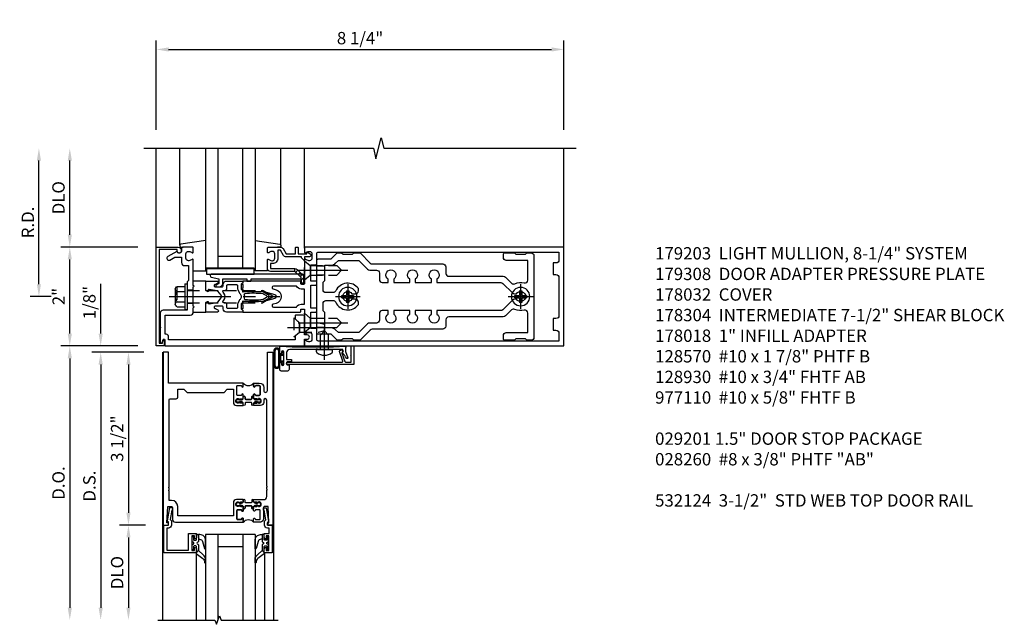
# Model space of a CAD drawing. Units: inches. Extents: x 0 to 206, y 0 to 131.
# Drawn here: x 117 to 137, y 96 to 109 of the extents above; entities that cross this region are included whole.
import ezdxf

# ---------------------------------------------------------------- set-up
doc = ezdxf.new("R2010")
doc.units = ezdxf.units.IN
doc.header["$MEASUREMENT"] = 0
doc.linetypes.add('CENTER', pattern=[2, 1.25, -0.25, 0.25, -0.25])
doc.linetypes.add('HIDDEN', pattern=[0.375, 0.25, -0.125])
doc.layers.get('0').update_dxf_attribs({"color": 4})
for name, color, linetype in [('CENTER', 1, 'CENTER'), ('DIME', 2, 'Continuous'), ('HIDDEN', 3, 'HIDDEN'), ('PARTSLIST', 3, 'Continuous')]:
    doc.layers.add(name, color=color, linetype=linetype)
doc.styles.get("Standard").update_dxf_attribs({"font": 'arial.ttf'})
doc.dimstyles.new('EXT_ON-OFF', dxfattribs={"dimscale": 2, "dimtxt": 0.125, "dimasz": 0.125, "dimexe": 0.09, "dimexo": 0.1875, "dimgap": 0.05, "dimtad": 3, "dimdec": 5, "dimzin": 3, "dimdsep": 46, "dimlunit": 5, "dimtxsty": 'Standard', "dimcen": 0, "dimse2": 1, "dimazin": 0, "dimtfac": 1, "dimtdec": 5, "dimtofl": 0, "dimtmove": 0, "dimatfit": 0, "dimfxl": 1, "dimfrac": 2, "dimtolj": 1, "dimtzin": 3, "dimarcsym": 0})
doc.dimstyles.new('EXT_ON-ON', dxfattribs={"dimscale": 2, "dimtxt": 0.125, "dimasz": 0.125, "dimexe": 0.09, "dimexo": 0.1875, "dimgap": 0.05, "dimtad": 3, "dimdec": 5, "dimzin": 3, "dimdsep": 46, "dimlunit": 5, "dimtxsty": 'Standard', "dimcen": 0, "dimazin": 0, "dimtfac": 1, "dimtdec": 5, "dimtofl": 0, "dimtmove": 0, "dimatfit": 0, "dimfxl": 1, "dimfrac": 2, "dimtolj": 1, "dimtzin": 3, "dimarcsym": 0})

# ---------------------------------------------------------------- blocks, each defined once
blk = doc.blocks.new('B027850-M')
blk.add_line((-0.3, 0.15), (-0.3, 0.4))
blk.add_lwpolyline([(0.314, 0.4), (0.242, -0.103, -0.373552), (0.223, -0.12), (0.2, -0.12, -0.414214), (0.18, -0.1), (0.18, -0.056)], format="xyb")
blk = doc.blocks.new('B178018')
blk.add_lwpolyline([(1, 1.105, 0.414214), (0.98, 1.125), (0.863, 1.125), (0.863, 1.3), (0.883, 1.3, 0.641869), (0.894, 1.325), (0.856, 1.37, 0.695143), (0.803, 1.35), (0.803, 1.25), (0.742, 1.25, 0.668179), (0.737, 1.237), (0.782, 1.192, 0.198912), (0.787, 1.19), (0.803, 1.19), (0.803, 0.878, 0.267949), (0.833, 0.826), (0.94, 0.764), (0.94, 0.71), (0.776, 0.71, 0.414214), (0.666, 0.6), (0.666, 0.56), (0.568, 0.56), (0.568, 1.057, 0.198912), (0.55, 1.099), (0.425, 1.224, 0.198912), (0.383, 1.242), (0.273, 1.242, 0.414214), (0.253, 1.222), (0.253, 1.202, 0.414214), (0.273, 1.182), (0.383, 1.182), (0.508, 1.057), (0.508, 0.56, 0.414214), (0.568, 0.5), (0.742, 0.5, 0.669376), (0.753, 0.526, -0.199773), (0.726, 0.589), (0.726, 0.6, -0.414214), (0.776, 0.65), (0.864, 0.65, -0.414214), (0.914, 0.6), (0.914, 0.589, -0.199773), (0.887, 0.526, 0.669376), (0.898, 0.5), (0.98, 0.5, 0.414214), (1, 0.52), (1, 0.764, 0.267949), (0.97, 0.816), (0.863, 0.878), (0.863, 1.065), (0.98, 1.065, 0.414214), (1, 1.085)], format="xyb", close=True)
blk = doc.blocks.new('06263500')
for p, q in [((1005.619, 26.407), (1003.139, 26.407)), ((1003.182, 26.407), (1003.182, 25.407)), ((1003.182, 26.157), (1005.619, 26.157)), ((1003.432, 26.157), (1003.432, 25.657)), ((1003.182, 25.657), (1005.619, 25.657)), ((1003.139, 25.407), (1005.619, 25.407))]:
    blk.add_line(p, q)
blk = doc.blocks.new('*D1971')
at = {"layer": 'DIME', "color": 0, "lineweight": -2, "transparency": 16777216}
for p, q in [((-1, 3.375), (-1, 5.18)), ((-0.75, 5), (7, 5)), ((7.25, 3.375), (7.25, 5.18))]:
    blk.add_line(p, q, dxfattribs=at)
at = {"layer": 'DIME', "color": 0, "transparency": 16777216}
for points in [[(-0.75, 5.042), (-0.75, 4.958), (-1, 5)], [(7, 5.042), (7, 4.958), (7.25, 5)]]:
    blk.add_solid(points, dxfattribs=at)
at = {"layer": 'DIME', "color": 0, "transparency": 16777216, "insert": (3.125, 5.229), "char_height": 0.25, "attachment_point": 5}
blk.add_mtext('\\A1;8 1/4"', dxfattribs=at)
blk = doc.blocks.new('B162310-M')
for p, q in [((-0.313, -0.25), (-0.313, 0)), ((0.313, 0), (0.313, -0.25))]:
    blk.add_line(p, q)
blk = doc.blocks.new('B128930')
for p, q in [((0, 0.192), (0.112, 0.095)), ((0, 0.192), (0, -0.192)), ((0.112, 0.095), (0.655, 0.095)), ((0.112, -0.095), (0.112, 0.095)), ((0.75, 0), (0.655, 0.095)), ((0, -0.192), (0.112, -0.095)), ((0.112, -0.095), (0.655, -0.095)), ((0.75, 0), (0.655, -0.095))]:
    blk.add_line(p, q)
at = {"layer": 'CENTER'}
blk.add_line((-0.125, 0), (0.875, 0), dxfattribs=at)
blk = doc.blocks.new('B128570H')
at = {"color": 1, "linetype": 'CENTER'}
for p, q in [((0, -0.25), (0, 0.25)), ((-0.25, 0), (0.25, 0))]:
    blk.add_line(p, q, dxfattribs=at)
for p, q in [((-0.118, 0.023), (-0.023, 0.023)), ((-0.023, 0.023), (-0.023, 0.118)), ((0.023, 0.023), (0.023, 0.118)), ((0.023, 0.023), (0.118, 0.023)), ((-0.118, -0.023), (-0.023, -0.023)), ((-0.023, -0.118), (-0.023, -0.023)), ((0.023, -0.118), (0.023, -0.023)), ((0.023, -0.023), (0.118, -0.023))]:
    blk.add_line(p, q)
blk.add_circle((0, 0), 0.186)
for start, end in [(168.9499, 191.0501), (78.9499, 101.0501), (348.9499, 11.0501), (258.9499, 281.0501)]:
    blk.add_arc((0, 0), 0.12, start, end)
blk = doc.blocks.new('B128960')
for p, q in [((-0.205, 0.206), (-0.05, 0.206)), ((-0.05, -0.26), (-0.05, 0.26)), ((-0.05, 0.26), (0, 0.26)), ((0, -0.26), (0, 0.26)), ((-0.24, -0.153), (-0.24, 0.156)), ((-0.205, 0.105), (-0.05, 0.105)), ((-0.205, -0.101), (-0.05, -0.101)), ((-0.205, -0.203), (-0.05, -0.203)), ((-0.05, -0.26), (0, -0.26))]:
    blk.add_line(p, q)
for centre, radius, start, end in [((-0.186, 0.155), 0.0543, 110.9107, 249.0893), ((-0.071, 0.002), 0.169, 142.5556, 217.4444), ((-0.186, -0.152), 0.0543, 110.9107, 249.0893)]:
    blk.add_arc(centre, radius, start, end)
at = {"layer": 'CENTER'}
blk.add_line((-0.365, 0), (1.875, 0), dxfattribs=at)
at = {"layer": 'HIDDEN'}
for p, q in [((-0.228, 0.19), (-0.209, 0.19)), ((-0.209, -0.187), (-0.209, 0.19)), ((0, 0.125), (1.533, 0.125)), ((1.75, 0), (1.533, 0.125)), ((1.75, 0), (1.533, -0.125)), ((-0.228, -0.187), (-0.209, -0.187)), ((0, -0.125), (1.533, -0.125))]:
    blk.add_line(p, q, dxfattribs=at)
blk = doc.blocks.new('B127105')
blk.add_lwpolyline([(0, 0.125), (0, 0), (0.969, 0), (0.969, 0.125)], close=True)
blk = doc.blocks.new('B171305')
blk.add_lwpolyline([(1.99, 0.42, 0.414214), (1.96, 0.45), (0.12, 0.45, 0.904957), (0.114, 0.391), (0.267, 0.36), (0.267, 0.265), (0.213, 0.233, 0.767327), (0.223, 0.196), (0.267, 0.196, 0.414214), (0.347, 0.276), (0.347, 0.36), (0.83, 0.36), (0.83, 0.323, 0.414214), (0.84, 0.313), (0.91, 0.313, 0.414214), (0.92, 0.323), (0.92, 0.36), (1.934, 0.36), (1.934, 0.263, 0.414214), (1.944, 0.253), (1.98, 0.253, 0.414214), (1.99, 0.263)], format="xyb", close=True)
blk = doc.blocks.new('B178015')
at = {"color": 4}
for points in [[(1.631, -0.876, -0.198912), (1.609, -0.885), (1.5, -0.885), (1.47, -0.855), (1.28, -0.855), (1.25, -0.885), (1.177, -0.885, -0.198912), (1.156, -0.876), (1.041, -0.761), (0.78, -0.761, -0.414214), (0.75, -0.731), (0.75, -0.546), (0.765, -0.531), (0.75, -0.516), (0.75, 0.516), (0.765, 0.531), (0.75, 0.546), (0.75, 0.731, -0.414214), (0.78, 0.761), (1.041, 0.761), (1.156, 0.876, -0.198912), (1.177, 0.885), (1.25, 0.885), (1.28, 0.855), (1.47, 0.855), (1.5, 0.885), (1.609, 0.885, -0.198912), (1.631, 0.876), (1.829, 0.678, 0.198912), (1.872, 0.66), (3.3, 0.66, -0.414214), (3.36, 0.6), (3.36, 0.47, 0.414214), (3.42, 0.41), (4.524, 0.41, -0.198912), (4.567, 0.392), (4.688, 0.271, 0.314012), (4.756, 0.259, -0.171809), (4.945, 0.276, 0.489155), (5.02, 0.334), (5.02, 0.73), (4.585, 0.73, -0.414214), (4.525, 0.79), (4.525, 0.855, -0.414214), (4.555, 0.885), (4.75, 0.885), (4.78, 0.855), (4.97, 0.855), (5, 0.885), (5.085, 0.885, -0.414214), (5.145, 0.825), (5.145, -0.825, -0.414214), (5.085, -0.885), (5, -0.885), (4.97, -0.855), (4.78, -0.855), (4.75, -0.885), (4.555, -0.885, -0.414214), (4.525, -0.855), (4.525, -0.79, -0.414214), (4.585, -0.73), (5.02, -0.73), (5.02, -0.334, 0.489155), (4.945, -0.276, -0.171809), (4.756, -0.259, 0.314012), (4.688, -0.271), (4.567, -0.392, -0.198912), (4.524, -0.41), (3.42, -0.41, 0.414214), (3.36, -0.47), (3.36, -0.6, -0.414214), (3.3, -0.66), (1.872, -0.66, 0.198912), (1.829, -0.678)], [(4.71, 0.073, 0.198912), (4.752, 0.055), (4.791, 0.055, -3.356627), (4.791, -0.055), (4.752, -0.055, 0.198912), (4.71, -0.073), (4.515, -0.267, -0.198912), (4.473, -0.285), (3.18, -0.285), (3.18, -0.353, -3.356627), (3.07, -0.353), (3.07, -0.285), (2.742, -0.285), (2.742, -0.353, -3.356627), (2.632, -0.353), (2.632, -0.285), (2.305, -0.285), (2.305, -0.353, -3.356627), (2.195, -0.353), (2.195, -0.285), (2.075, -0.285, 0.414214), (2.015, -0.345), (2.015, -0.475, -0.414214), (1.955, -0.535), (1.82, -0.535, 0.198912), (1.777, -0.553), (1.6, -0.73), (1.187, -0.73), (1.13, -0.673, 0.198912), (1.041, -0.636), (0.91, -0.636), (0.91, -0.325), (0.875, -0.29), (0.875, -0.14, -0.414214), (0.935, -0.08), (1.076, -0.08, -0.290987), (1.131, -0.115, 0.563903), (1.59, -0.163), (1.59, -0.115, 0.414214), (1.53, -0.055), (1.459, -0.055, -3.356627), (1.459, 0.055), (1.53, 0.055, 0.414214), (1.59, 0.115), (1.59, 0.163, 0.563903), (1.131, 0.115, -0.290987), (1.076, 0.08), (0.935, 0.08, -0.414214), (0.875, 0.14), (0.875, 0.29), (0.91, 0.325), (0.91, 0.636), (1.041, 0.636, 0.198912), (1.13, 0.673), (1.187, 0.73), (1.6, 0.73), (1.777, 0.553, 0.198912), (1.82, 0.535), (1.955, 0.535, -0.414214), (2.015, 0.475), (2.015, 0.345, 0.414214), (2.075, 0.285), (2.195, 0.285), (2.195, 0.353, -3.356627), (2.305, 0.353), (2.305, 0.285), (2.632, 0.285), (2.632, 0.353, -3.356627), (2.742, 0.353), (2.742, 0.285), (3.07, 0.285), (3.07, 0.353, -3.356627), (3.18, 0.353), (3.18, 0.285), (4.473, 0.285, -0.198912), (4.515, 0.267)]]:
    blk.add_lwpolyline(points, format="xyb", close=True, dxfattribs=at)
blk = doc.blocks.new('B178304')
at = {"layer": 'HIDDEN'}
for p, q in [((0.75, 0.62225), (0.91, 0.62225)), ((0.75, 0.44025), (0.91, 0.44025)), ((0.75, -0.44025), (0.91, -0.44025)), ((0.75, -0.62225), (0.91, -0.62225))]:
    blk.add_line(p, q, dxfattribs=at)
blk.add_blockref('B178015', (0, 0))
blk = doc.blocks.new('*D1972')
at = {"layer": 'DIME', "color": 0, "lineweight": -2, "transparency": 16777216}
for p, q in [((-3.375, 0.25), (-3.375, 2.75)), ((-3.125, 0), (-3.555, 0))]:
    blk.add_line(p, q, dxfattribs=at)
at = {"layer": 'DIME', "color": 0, "transparency": 16777216}
for points in [[(-3.417, 2.75), (-3.333, 2.75), (-3.375, 3)], [(-3.417, 0.25), (-3.333, 0.25), (-3.375, 0)]]:
    blk.add_solid(points, dxfattribs=at)
at = {"layer": 'DIME', "color": 0, "transparency": 16777216, "insert": (-3.6, 1.5), "char_height": 0.25, "attachment_point": 5, "rotation": 90}
blk.add_mtext('\\A1;R.D.', dxfattribs=at)
blk = doc.blocks.new('*D1973')
at = {"layer": 'DIME', "color": 0, "lineweight": -2, "transparency": 16777216}
for p, q in [((-2.75, 1.25), (-2.75, 2.75)), ((-1.375, 1), (-2.93, 1))]:
    blk.add_line(p, q, dxfattribs=at)
at = {"layer": 'DIME', "color": 0, "transparency": 16777216}
for points in [[(-2.792, 2.75), (-2.708, 2.75), (-2.75, 3)], [(-2.792, 1.25), (-2.708, 1.25), (-2.75, 1)]]:
    blk.add_solid(points, dxfattribs=at)
at = {"layer": 'DIME', "color": 0, "transparency": 16777216, "insert": (-2.979, 2), "char_height": 0.25, "attachment_point": 5, "rotation": 90}
blk.add_mtext('\\A1;DLO', dxfattribs=at)
blk = doc.blocks.new('*D1974')
at = {"layer": 'DIME', "color": 0, "lineweight": -2, "transparency": 16777216}
for p, q in [((-2.75, -0.75), (-2.75, 0.75)), ((-1.375, -1), (-2.93, -1))]:
    blk.add_line(p, q, dxfattribs=at)
at = {"layer": 'DIME', "color": 0, "transparency": 16777216}
for points in [[(-2.792, 0.75), (-2.708, 0.75), (-2.75, 1)], [(-2.792, -0.75), (-2.708, -0.75), (-2.75, -1)]]:
    blk.add_solid(points, dxfattribs=at)
at = {"layer": 'DIME', "color": 0, "transparency": 16777216, "insert": (-2.976, 0), "char_height": 0.25, "attachment_point": 5, "rotation": 90}
blk.add_mtext('\\A1;2"', dxfattribs=at)
blk = doc.blocks.new('B171300')
for points in [[(0.75, 0.285, -0.198912), (0.747, 0.277), (0.721, 0.251, 0.198912), (0.715, 0.237), (0.715, 0.163, 0.198912), (0.721, 0.149), (0.741, 0.129, -0.198912), (0.744, 0.121), (0.744, 0.106, 0.453546), (0.757, 0.094, -0.066292), (1.173, 0.094), (1.251, 0.05, -0.57735), (1.251, -0.05), (1.173, -0.094, -0.066292), (0.757, -0.094, 0.453546), (0.744, -0.106), (0.744, -0.121, -0.198912), (0.741, -0.129), (0.721, -0.149, 0.198912), (0.715, -0.163), (0.715, -0.237, 0.198912), (0.721, -0.251), (0.747, -0.277, -0.198912), (0.75, -0.285), (0.75, -0.301, -0.414214), (0.738, -0.313), (0.42, -0.313, -0.414214), (0.357, -0.25), (0.357, -0.226, 0.414214), (0.326, -0.195), (0.19, -0.195, 0.414214), (0.17, -0.215), (0.17, -0.223, 0.414214), (0.19, -0.243), (0.193, -0.243, -0.131652), (0.203, -0.246), (0.247, -0.271, -0.267949), (0.257, -0.288), (0.257, -0.293, -0.414214), (0.237, -0.313), (0.012, -0.313, -0.414214), (0, -0.301), (0, -0.133, -0.267949), (0.01, -0.116), (0.038, -0.1, -0.57735), (0.05, -0.106), (0.05, -0.127, 0.466308), (0.073, -0.146), (0.232, -0.118, 0.176327), (0.243, -0.112), (0.316, -0.025, 0.36397), (0.316, 0.025), (0.243, 0.112, 0.176327), (0.232, 0.118), (0.073, 0.146, 0.466308), (0.05, 0.127), (0.05, 0.106, -0.57735), (0.038, 0.1), (0.01, 0.116, -0.267949), (0, 0.133), (0, 0.301, -0.414214), (0.012, 0.313), (0.237, 0.313, -0.414214), (0.257, 0.293), (0.257, 0.288, -0.267949), (0.247, 0.271), (0.203, 0.246, -0.131652), (0.193, 0.243), (0.19, 0.243, 0.414214), (0.17, 0.223), (0.17, 0.215, 0.414214), (0.19, 0.195), (0.326, 0.195, 0.414214), (0.357, 0.226), (0.357, 0.25, -0.414214), (0.42, 0.313), (0.738, 0.313, -0.414214), (0.75, 0.301)], [(0.624, 0.242, -0.414214), (0.644, 0.222), (0.644, 0.173, 0.109518), (0.652, 0.14), (0.679, 0.08, 0.092094), (0.696, 0.057, -0.424958), (0.696, -0.057, 0.092094), (0.679, -0.08), (0.652, -0.14, 0.109518), (0.644, -0.173), (0.644, -0.222, -0.414214), (0.624, -0.242), (0.448, -0.242, -0.414214), (0.428, -0.222), (0.428, -0.164, 0.414214), (0.388, -0.124), (0.367, -0.124, -0.63707), (0.352, -0.092), (0.37, -0.071, 0.36397), (0.37, 0.071), (0.352, 0.092, -0.63707), (0.367, 0.124), (0.388, 0.124, 0.414214), (0.428, 0.164), (0.428, 0.222, -0.414214), (0.448, 0.242)], [(0.799, 0.064, -0.058411), (1.158, 0.061, -0.099915), (1.165, 0.058), (1.233, 0.019, -0.57735), (1.233, -0.019), (1.165, -0.058, -0.099915), (1.158, -0.061, -0.058411), (0.799, -0.064, -0.506706), (0.783, -0.036, 0.20965), (0.783, 0.036, -0.506706)]]:
    blk.add_lwpolyline(points, format="xyb", close=True)
blk = doc.blocks.new('B179203')
for points in [[(2, 0.98), (2, 0.898, 0.669376), (2.026, 0.887, -0.199773), (2.089, 0.914), (2.1, 0.914, -0.414214), (2.15, 0.864), (2.15, 0.776, -0.414214), (2.1, 0.726), (2.089, 0.726, -0.199773), (2.026, 0.753, 0.669376), (2, 0.742), (2, 0.546), (2.015, 0.531), (2, 0.516), (2, 0.263, -0.414214), (1.99, 0.253), (1.934, 0.253, -0.414214), (1.924, 0.263), (1.924, 0.303, 0.414214), (1.914, 0.313), (0.75, 0.313), (0.75, 0.273), (0.735, 0.258), (0.75, 0.243), (0.75, 0.17), (0.735, 0.155), (0.75, 0.14), (0.75, 0.1), (1.18, 0.1), (1.398, 0.042, -0.767327), (1.398, -0.042), (1.18, -0.1), (0.75, -0.1), (0.75, -0.14), (0.735, -0.155), (0.75, -0.17), (0.75, -0.243), (0.735, -0.258), (0.75, -0.273), (0.75, -0.313), (1.914, -0.313, 0.414214), (1.924, -0.303), (1.924, -0.263, -0.414214), (1.934, -0.253), (1.99, -0.253, -0.414214), (2, -0.263), (2, -0.516), (2.015, -0.531), (2, -0.546), (2, -0.742, 0.669376), (2.026, -0.753, -0.199773), (2.089, -0.726), (2.1, -0.726, -0.414214), (2.15, -0.776), (2.15, -0.864, -0.414214), (2.1, -0.914), (2.089, -0.914, -0.199773), (2.026, -0.887, 0.669376), (2, -0.898), (2, -0.98, 0.414214), (2.02, -1), (7.25, -1), (7.25, 1), (2.02, 1, 0.414214)], [(7.03, -0.445), (7.03, -0.68), (7.09, -0.68, -0.414214), (7.15, -0.74), (7.15, -0.9), (2.28, -0.9, -0.414214), (2.25, -0.87), (2.25, -0.665, 0.414214), (2.23, -0.645), (2.125, -0.645), (2.125, -0.313), (2.23, -0.313, 0.414214), (2.25, -0.293), (2.25, -0.253, 0.414214), (2.23, -0.233), (2.125, -0.233), (2.125, 0.233), (2.23, 0.233, 0.414214), (2.25, 0.253), (2.25, 0.293, 0.414214), (2.23, 0.313), (2.125, 0.313), (2.125, 0.645), (2.23, 0.645, 0.414214), (2.25, 0.665), (2.25, 0.87, -0.414214), (2.28, 0.9), (7.15, 0.9), (7.15, 0.74, -0.414214), (7.09, 0.68), (7.03, 0.68), (7.03, 0.445), (7.09, 0.445, -0.414214), (7.15, 0.385), (7.15, -0.385, -0.414214), (7.09, -0.445)], [(1.836, 0.213), (1.373, 0.213, 0.876976), (1.365, 0.154), (1.424, 0.138, -0.767327), (1.424, -0.138), (1.365, -0.154, 0.876976), (1.373, -0.213), (1.836, -0.213, -0.281861), (1.934, -0.153), (2, -0.153), (2, 0.153), (1.934, 0.153, -0.281861)]]:
    blk.add_lwpolyline(points, format="xyb", close=True)
blk.add_blockref('B171300', (0, 0))
blk = doc.blocks.new('B178032')
blk.add_lwpolyline([(-1.17, -0.496, -1), (-1.17, -0.576), (-1.2, -0.576), (-1.2, -0.94), (0.69, -0.94), (0.69, -0.877), (0.65, -0.866, -0.339454), (0.635, -0.847), (0.635, -0.837), (0.75, -0.837), (0.75, -1), (-1.25, -1), (-1.25, -0.556, -0.414214), (-1.19, -0.496)], format="xyb", close=True)
blk = doc.blocks.new('B977110')
for p, q in [((0, 0.192), (0.116, 0.095)), ((0, 0.192), (0, -0.192)), ((0.116, 0.095), (0.5, 0.095)), ((0.116, -0.095), (0.116, 0.095)), ((0.5, 0.095), (0.625, 0.065)), ((0.625, -0.065), (0.625, 0.065)), ((0, -0.192), (0.116, -0.095)), ((0.116, -0.095), (0.5, -0.095)), ((0.5, -0.095), (0.625, -0.065))]:
    blk.add_line(p, q)
at = {"layer": 'CENTER'}
blk.add_line((-0.125, 0), (0.75, 0), dxfattribs=at)
blk = doc.blocks.new('B179308')
blk.add_lwpolyline([(0.76, -0.819), (0.374, -0.819), (0.374, -0.312, 0.414214), (0.312, -0.25), (0.225, -0.25), (0.21, -0.235), (0.195, -0.25), (-0.195, -0.25), (-0.21, -0.235), (-0.225, -0.25), (-0.742, -0.25, 0.669376), (-0.753, -0.276, -0.199773), (-0.726, -0.339), (-0.726, -0.35, -0.414214), (-0.776, -0.4), (-0.864, -0.4, -0.414214), (-0.914, -0.35), (-0.914, -0.339, -0.199773), (-0.887, -0.276, 0.669376), (-0.898, -0.25), (-0.98, -0.25, 0.414214), (-1, -0.27), (-1, -0.456, 0.414214), (-0.97, -0.486), (-0.93, -0.486, -0.84909), (-0.914, -0.583), (-0.809, -0.766, 1), (-0.739, -0.726), (-0.8, -0.621), (-0.8, -0.486), (-0.686, -0.486, 0.414214), (-0.626, -0.426), (-0.626, -0.35), (-0.325, -0.35), (-0.3, -0.375), (-0.015, -0.375), (0, -0.36), (0.015, -0.375), (0.274, -0.375), (0.274, -0.857, 0.414214), (0.336, -0.919), (0.615, -0.919), (0.625, -0.909), (0.635, -0.919), (0.939, -0.919), (0.939, -0.879), (0.872, -0.861, -0.876976), (0.876, -0.829), (1, -0.829), (1, 2), (0.865, 2), (0.865, 2.055, 1), (0.775, 2.055), (0.775, 2), (0.405, 2, 0.414214), (0.375, 1.97), (0.375, 1.822, 0.414214), (0.385, 1.812), (0.446, 1.812, 0.212407), (0.454, 1.815), (0.53, 1.9), (0.615, 1.9), (0.625, 1.91), (0.635, 1.9), (0.72, 1.9), (0.8, 1.812), (0.875, 1.812), (0.875, -0.751), (0.791, -0.751, 0.217459)], format="xyb", close=True)
at = {"layer": 'HIDDEN'}
for p, q in [((-0.133, -0.375), (-0.133, -0.25)), ((0.133, -0.375), (0.133, -0.25))]:
    blk.add_line(p, q, dxfattribs=at)
blk = doc.blocks.new('B534014')
blk.add_lwpolyline([(0.065, 0.929, 0.438529), (0.065, 0.883), (0.065, 0.773, 0.438529), (0.065, 0.727), (0.065, 0.2, 0.414214), (0.127, 0.138), (0.265, 0.138), (0.265, 0.238), (0.306, 0.238), (0.314, 0.152, 0.388879), (0.329, 0.138), (0.359, 0.138, 0.36397), (0.373, 0.15), (0.38, 0.188), (0.469, 0.188, -0.414214), (0.5, 0.157), (0.5, 0.031, -0.414214), (0.469, 0), (0.347, 0, -1), (0.347, 0.034), (0.365, 0.034, 1), (0.365, 0.08), (0.115, 0.08, 1), (0.115, 0.034), (0.133, 0.034, -1), (0.133, 0), (0, 0), (0.013, 0.248), (0.013, 1.084), (0, 1.332), (0.01, 1.332), (0.02, 1.342), (0.03, 1.332), (0.108, 1.332), (0.232, 1.377, -0.853548), (0.242, 1.349, 0.059164), (0.141, 1.276), (0.065, 1.276)], format="xyb", close=True)
blk = doc.blocks.new('B028260')
for p, q in [((-0.05, 0.161), (0, 0.161)), ((0, 0.161), (0, -0.161)), ((0, 0.083), (0.292, 0.083)), ((0.375, 0), (0.292, 0.083)), ((-0.05, -0.161), (0, -0.161)), ((0, -0.083), (0.292, -0.083)), ((0.375, 0), (0.292, -0.083))]:
    blk.add_line(p, q)
for centre, radius, start, end in [((0.139, 0), 0.254, 142.3746, 217.6254), ((-0.05, 0.146), 0.015, 89.9999, 142.3747), ((-0.05, -0.146), 0.015, 217.6257, 270)]:
    blk.add_arc(centre, radius, start, end)
at = {"layer": 'CENTER'}
blk.add_line((-0.212, 0), (0.449, 0), dxfattribs=at)
blk = doc.blocks.new('B027078-M5')
for points in [[(-0.08, -0.156), (-0.08, 0.156, 0.783333), (-0.2, 0.156), (-0.2, -0.156, 0.783333)], [(-0.1, -0.156), (-0.1, 0.156, 0.675), (-0.18, 0.156), (-0.18, -0.156, 0.675)]]:
    blk.add_lwpolyline(points, format="xyb", close=True)
blk.add_lwpolyline([(-0.08, -0.077), (-0.021, -0.077), (-0.021, -0.135), (-0.006, -0.135), (-0.006, -0.062), (-0.062, -0.062), (-0.062, 0.062), (-0.006, 0.062), (-0.006, 0.135), (-0.021, 0.135), (-0.021, 0.077), (-0.08, 0.077)])
blk = doc.blocks.new('*D1894')
at = {"layer": 'DIME', "color": 0, "lineweight": -2, "transparency": 16777216}
for p, q in [((-1.125, 0.25), (-1.125, 1.255)), ((-0.375, 0), (-1.305, 0)), ((-0.25, -0.125), (-1.305, -0.125)), ((-1.125, -0.375), (-1.125, -0.625))]:
    blk.add_line(p, q, dxfattribs=at)
at = {"layer": 'DIME', "color": 0, "transparency": 16777216}
for points in [[(-1.167, 0.25), (-1.083, 0.25), (-1.125, 0)], [(-1.167, -0.375), (-1.083, -0.375), (-1.125, -0.125)]]:
    blk.add_solid(points, dxfattribs=at)
at = {"layer": 'DIME', "color": 0, "transparency": 16777216, "insert": (-1.354, 0.878), "char_height": 0.25, "attachment_point": 5, "rotation": 90}
blk.add_mtext('\\A1;1/8"', dxfattribs=at)
blk = doc.blocks.new('*D1895')
at = {"layer": 'DIME', "color": 0, "lineweight": -2, "transparency": 16777216}
for p, q in [((-0.25, -0.125), (-1.305, -0.125)), ((-1.125, -0.375), (-1.125, -5.295))]:
    blk.add_line(p, q, dxfattribs=at)
at = {"layer": 'DIME', "color": 0, "transparency": 16777216}
for points in [[(-1.167, -0.375), (-1.083, -0.375), (-1.125, -0.125)], [(-1.167, -5.295), (-1.083, -5.295), (-1.125, -5.545)]]:
    blk.add_solid(points, dxfattribs=at)
at = {"layer": 'DIME', "color": 0, "transparency": 16777216, "insert": (-1.354, -2.835), "char_height": 0.25, "attachment_point": 5, "rotation": 90}
blk.add_mtext('\\A1;D.S.', dxfattribs=at)
blk = doc.blocks.new('*D1896')
at = {"layer": 'DIME', "color": 0, "lineweight": -2, "transparency": 16777216}
for p, q in [((-0.375, 0), (-1.93, 0)), ((-1.75, -0.25), (-1.75, -5.295))]:
    blk.add_line(p, q, dxfattribs=at)
at = {"layer": 'DIME', "color": 0, "transparency": 16777216}
for points in [[(-1.792, -0.25), (-1.708, -0.25), (-1.75, 0)], [(-1.792, -5.295), (-1.708, -5.295), (-1.75, -5.545)]]:
    blk.add_solid(points, dxfattribs=at)
at = {"layer": 'DIME', "color": 0, "transparency": 16777216, "insert": (-1.979, -2.773), "char_height": 0.25, "attachment_point": 5, "rotation": 90}
blk.add_mtext('\\A1;D.O.', dxfattribs=at)
blk = doc.blocks.new('*D1897')
at = {"layer": 'DIME', "color": 0, "lineweight": -2, "transparency": 16777216}
for p, q in [((-0.22, -3.625), (-0.742, -3.625)), ((-0.563, -3.875), (-0.563, -5.295))]:
    blk.add_line(p, q, dxfattribs=at)
at = {"layer": 'DIME', "color": 0, "transparency": 16777216}
for points in [[(-0.604, -3.875), (-0.521, -3.875), (-0.563, -3.625)], [(-0.604, -5.295), (-0.521, -5.295), (-0.563, -5.545)]]:
    blk.add_solid(points, dxfattribs=at)
at = {"layer": 'DIME', "color": 0, "transparency": 16777216, "insert": (-0.792, -4.585), "char_height": 0.25, "attachment_point": 5, "rotation": 90}
blk.add_mtext('\\A1;DLO', dxfattribs=at)
blk = doc.blocks.new('*D1898')
at = {"layer": 'DIME', "color": 0, "lineweight": -2, "transparency": 16777216}
for p, q in [((-0.25, -0.125), (-0.743, -0.125)), ((-0.563, -0.375), (-0.563, -3.375)), ((-0.22, -3.625), (-0.743, -3.625))]:
    blk.add_line(p, q, dxfattribs=at)
at = {"layer": 'DIME', "color": 0, "transparency": 16777216}
for points in [[(-0.604, -0.375), (-0.521, -0.375), (-0.563, -0.125)], [(-0.604, -3.375), (-0.521, -3.375), (-0.563, -3.625)]]:
    blk.add_solid(points, dxfattribs=at)
at = {"layer": 'DIME', "color": 0, "transparency": 16777216, "insert": (-0.792, -1.875), "char_height": 0.25, "attachment_point": 5, "rotation": 90}
blk.add_mtext('\\A1;3 1/2"', dxfattribs=at)
blk = doc.blocks.new('B200045')
blk.add_lwpolyline([(-0.091, 0, -0.414214), (-0.094, 0.002), (-0.094, 0.563), (0.057, 0.563, -0.414214), (0.062, 0.558), (0.062, 0.482, -0.414214), (0.03, 0.45), (0.023, 0.45), (0.023, 0.512), (-0.031, 0.512), (-0.031, 0.218), (0.023, 0.218), (0.023, 0.279), (0.03, 0.279, -0.414214), (0.062, 0.247), (0.062, 0.168), (-0.036, 0.168), (-0.036, 0.058), (0, 0.058, -0.414214), (0.058, 0), (0.058, -0.06, -0.247203), (0.033, -0.107), (0.068, -0.302), (0.073, -0.302, -0.414214), (0.078, -0.307), (0.078, -0.347, -0.414214), (0.073, -0.352), (0.026, -0.352), (-0.023, -0.08), (-0.023, -0.06), (0, -0.063), (0, 0), (-0.094, 0)], format="xyb", close=True)
blk = doc.blocks.new('B522019')
blk.add_lwpolyline([(0, 0), (0, 0.067), (-0.023, 0.064), (-0.023, 0.084), (0.026, 0.356), (0.073, 0.356, -0.408224), (0.078, 0.351), (0.078, 0.311, -0.414214), (0.073, 0.306), (0.068, 0.306), (0.033, 0.115, -0.245359), (0.058, 0.067), (0.058, 0, -0.414214), (0, -0.058), (-0.036, -0.058), (-0.036, -0.504), (0.406, -0.504), (0.406, -0.167), (0.562, -0.167), (0.562, -0.247, -0.41003), (0.53, -0.279), (0.522, -0.279), (0.522, -0.217), (0.468, -0.217), (0.468, -0.512), (0.522, -0.512), (0.522, -0.45), (0.53, -0.45, -0.410031), (0.562, -0.482), (0.562, -0.557, -0.414214), (0.557, -0.562), (-0.094, -0.562), (-0.094, -0.005, -0.414214), (-0.089, 0)], format="xyb", close=True)
blk = doc.blocks.new('B027557-M')
for points in [[(0.139, 0.036, -0.365977), (0.123, 0.018, 0.845154), (0.123, -0.019, -0.365977), (0.139, -0.037), (0.139, -0.147), (0.103, -0.186, -0.677425), (0.094, -0.183), (0.094, -0.068, 0.414215), (0.084, -0.058), (0.05, -0.058, 0.414213), (0.04, -0.068), (0.04, -0.11, -1.414214), (0.008, -0.121), (0.008, -0.038, -0.414214), (0.027, -0.019, 1), (0.027, 0.018, -0.414214), (0.008, 0.037), (0.008, 0.12, -1.414217), (0.04, 0.109), (0.04, 0.068, 0.414212), (0.05, 0.058), (0.084, 0.058, 0.414215), (0.094, 0.068), (0.094, 0.172), (0.139, 0.172)], [(0.155, 0.079, -0.385371), (0.217, 0.03), (0.261, -0.109, 0.840148), (0.282, -0.107), (0.282, 0.052, 0.429334), (0.168, 0.172), (0.139, 0.172), (0.139, 0.079)], [(0.093, -0.213), (0.223, -0.309, -0.229622), (0.26, -0.388, 0.744792), (0.279, -0.396, 0.106684), (0.282, -0.371), (0.282, -0.323, 0.215079), (0.234, -0.237), (0.139, -0.147), (0.091, -0.198, 0.453762)]]:
    blk.add_lwpolyline(points, format="xyb", close=True)
blk = doc.blocks.new('S522GT01')
for p, q in [((0.75, -0.187), (0.75, -1.92)), ((1.75, -0.187), (0.75, -0.187)), ((1, -0.187), (1, -1.92)), ((1.5, -0.187), (1.5, -1.92)), ((1.75, -0.187), (1.75, -1.92)), ((0.556, -0.57), (0.556, -1.92)), ((1.5, -0.437), (1, -0.437)), ((1.943, -0.57), (1.943, -1.92))]:
    blk.add_line(p, q)
for name, p in [('B522019', (0, 0)), ('B027557-M', (0.468, -0.364))]:
    blk.add_blockref(name, p)
at = {"rotation": 180}
blk.add_blockref('B200045', (2, 0), dxfattribs=at)
at = {"extrusion": (0, 0, -1), "zscale": -1}
blk.add_blockref('B027557-M', (-2.032, -0.364), dxfattribs=at)
blk = doc.blocks.new('P532031')
blk.add_lwpolyline([(1.961, -0.75, -0.414213562), (2.049, -0.838), (2.049, -0.9025, 1), (2.124, -0.9025), (2.124, -0.125), (2.236, -0.125), (2.236, -3.625), (2.124, -3.625), (2.124, -3.575), (2.156, -3.575), (2.14, -3.251), (2.061, -3.251, 0.414213562), (2.046, -3.266), (2.046, -3.501, -0.414213562), (1.984, -3.563), (1.846, -3.563), (1.846, -3.497625, -1), (1.87725, -3.497625), (1.87725, -3.498, 0.414213562), (1.89225, -3.513), (1.961, -3.513, 0.414213562), (1.976, -3.498), (1.976, -3.328, 0.414213562), (1.961, -3.313), (1.89225, -3.313, 0.414213562), (1.87725, -3.328), (1.87725, -3.328375, -1), (1.846, -3.328375), (1.846, -3.257), (1.866, -3.237), (1.866, -3.247), (1.91, -3.247), (1.92, -3.237), (1.9415, -3.237), (1.9415, -3.25), (1.963, -3.25, 0.75), (1.963, -3.154), (1.9415, -3.154), (1.9415, -3.167), (1.92, -3.167), (1.91, -3.157), (1.866, -3.157), (1.866, -3.167), (1.846, -3.147), (1.846, -3.109), (2.0485, -3.109, 0.414213562), (2.111, -3.0465), (2.111, -2.919, 1), (2.111, -2.899), (2.111, -2.857, 1), (2.111, -2.837), (2.111, -1.096, 1), (2.049, -1.096), (2.049, -1.142, -0.414213562), (1.987, -1.204), (1.846, -1.204), (1.846, -1.166), (1.866, -1.146), (1.866, -1.156), (1.91, -1.156), (1.92, -1.146), (1.9415, -1.146), (1.9415, -1.159), (1.963, -1.159, 0.75), (1.963, -1.063), (1.9415, -1.063), (1.9415, -1.076), (1.92, -1.076), (1.91, -1.066), (1.866, -1.066), (1.866, -1.076), (1.846, -1.056), (1.846, -0.984625, -1), (1.87725, -0.984625), (1.87725, -0.985, 0.414213562), (1.89225, -1), (1.961, -1, 0.414213562), (1.976, -0.985), (1.976, -0.815, 0.414213562), (1.961, -0.8), (1.89225, -0.8, 0.414213562), (1.87725, -0.815), (1.87725, -0.815375, -1), (1.846, -0.815375), (1.846, -0.75)], format="xyb", close=True)
blk = doc.blocks.new('P532032')
blk.add_lwpolyline([(0.137, -2.874, -1), (0.137, -2.854), (0.137, -1.081, -0.414213562), (0.152, -1.066), (0.28, -1.066, 0.414213562), (0.311, -1.035), (0.311, -0.875), (0.4355, -0.875), (0.4985, -0.938), (1.2485, -0.938), (1.3115, -0.875), (1.436, -0.875), (1.436, -1.142, 0.414213562), (1.498, -1.204), (1.636, -1.204), (1.636, -1.166), (1.616, -1.146), (1.616, -1.156), (1.572, -1.156), (1.562, -1.146), (1.5405, -1.146), (1.5405, -1.159), (1.519, -1.159, -0.75), (1.519, -1.063), (1.5405, -1.063), (1.5405, -1.076), (1.562, -1.076), (1.572, -1.066), (1.616, -1.066), (1.616, -1.076), (1.636, -1.056), (1.636, -0.984625, 1), (1.60475, -0.984625), (1.60475, -0.985, -0.414213562), (1.58975, -1), (1.521, -1, -0.414213562), (1.506, -0.985), (1.506, -0.815, -0.414213562), (1.521, -0.8), (1.58975, -0.8, -0.414213562), (1.60475, -0.815), (1.60475, -0.815375, 1), (1.636, -0.815375), (1.636, -0.75), (0.124, -0.75), (0.124, -0.125), (0.012, -0.125), (0.012, -3.625), (0.124, -3.625), (0.124, -3.575), (0.092, -3.575), (0.108, -3.251), (0.187, -3.251, -0.414213562), (0.202, -3.266), (0.202, -3.501, 0.414213562), (0.264, -3.563), (1.636, -3.563), (1.636, -3.497625, 1), (1.60475, -3.497625), (1.60475, -3.498, -0.414213562), (1.58975, -3.513), (1.521, -3.513, -0.414213562), (1.506, -3.498), (1.506, -3.328, -0.414213562), (1.521, -3.313), (1.58975, -3.313, -0.414213562), (1.60475, -3.328), (1.60475, -3.328375, 1), (1.636, -3.328375), (1.636, -3.257), (1.616, -3.237), (1.616, -3.247), (1.572, -3.247), (1.562, -3.237), (1.5405, -3.237), (1.5405, -3.25), (1.519, -3.25, -0.75), (1.519, -3.154), (1.5405, -3.154), (1.5405, -3.167), (1.562, -3.167), (1.572, -3.157), (1.616, -3.157), (1.616, -3.167), (1.636, -3.147), (1.636, -3.109), (1.498, -3.109, 0.414213562), (1.436, -3.171), (1.436, -3.438), (0.311, -3.438), (0.311, -3.251, 0.414213562), (0.186, -3.126), (0.137, -3.126), (0.137, -2.936, -1), (0.137, -2.916)], format="xyb", close=True)
blk = doc.blocks.new('CLIP AND POUR')
for points in [[(-0.151, 0.342), (-0.22, 0.342, 0.414214), (-0.235, 0.327), (-0.235, 0.157, 0.414214), (-0.22, 0.142), (-0.151, 0.142, 0.414214), (-0.136, 0.157), (-0.136, 0.157, -1), (-0.105, 0.157), (-0.105, 0.104, -1), (-0.065, 0.104), (-0.065, 0.072, 0.414214), (-0.055, 0.062), (0.055, 0.062, 0.414214), (0.065, 0.072), (0.065, 0.104, -1), (0.105, 0.104), (0.105, 0.157, -1), (0.136, 0.157), (0.136, 0.157, 0.414214), (0.151, 0.142), (0.22, 0.142, 0.414214), (0.235, 0.157), (0.235, 0.327, 0.414214), (0.22, 0.342), (0.151, 0.342, 0.414214), (0.136, 0.327), (0.136, 0.327, -1), (0.105, 0.327), (0.105, 0.392, -0.47619), (-0.105, 0.392), (-0.105, 0.327, -1), (-0.136, 0.327), (-0.136, 0.327, 0.414214)], [(-0.105, -0.042, 1), (-0.065, -0.042), (-0.065, -0.01, -0.414214), (-0.055, 0), (0.055, 0, -0.414214), (0.065, -0.01), (0.065, -0.042, 1), (0.105, -0.042), (0.105, -0.017, -0.198912), (0.108, -0.01), (0.126, 0.008, -0.198912), (0.133, 0.011), (0.181, 0.011, 0.191401), (0.2, 0.003), (0.223, 0.003, 1), (0.223, 0.059), (0.2, 0.059, 0.191401), (0.181, 0.051), (0.133, 0.051, -0.198912), (0.126, 0.054), (0.108, 0.072, -0.198912), (0.105, 0.079), (0.105, 0.104, 1), (0.065, 0.104), (0.065, 0.072, -0.414214), (0.055, 0.062), (-0.055, 0.062, -0.414214), (-0.065, 0.072), (-0.065, 0.104, 1), (-0.105, 0.104), (-0.105, 0.079, -0.198912), (-0.108, 0.072), (-0.126, 0.054, -0.198912), (-0.133, 0.051), (-0.181, 0.051, 0.191401), (-0.2, 0.059), (-0.223, 0.059, 1), (-0.223, 0.003), (-0.2, 0.003, 0.191401), (-0.181, 0.011), (-0.133, 0.011, -0.198912), (-0.126, 0.008), (-0.108, -0.01, -0.198912), (-0.105, -0.017)], [(-0.156, 0.053), (-0.155, 0.054, -0.267949), (-0.153, 0.056), (-0.143, 0.055, 1), (-0.142, 0.075), (-0.152, 0.076, 0.267949), (-0.172, 0.065), (-0.173, 0.063, 0.008727), (-0.174, 0.063), (-0.181, 0.051), (-0.158, 0.051), (-0.157, 0.053, -0.008727)], [(-0.173, -0.001), (-0.172, -0.003, 0.267949), (-0.152, -0.014), (-0.142, -0.013, 1), (-0.143, 0.007), (-0.153, 0.006, -0.267949), (-0.155, 0.008), (-0.156, 0.009, -0.008727), (-0.157, 0.009), (-0.158, 0.011), (-0.181, 0.011), (-0.174, -0.001, 0.008727)], [(0.173, 0.063), (0.172, 0.065, 0.267949), (0.152, 0.076), (0.142, 0.075, 1), (0.143, 0.055), (0.153, 0.056, -0.267949), (0.155, 0.054), (0.156, 0.053, -0.008727), (0.157, 0.053), (0.158, 0.051), (0.181, 0.051), (0.174, 0.063, 0.008727)], [(0.156, 0.009), (0.155, 0.008, -0.267949), (0.153, 0.006), (0.143, 0.007, 1), (0.142, -0.013), (0.152, -0.014, 0.267949), (0.172, -0.003), (0.173, -0.001, 0.008727), (0.174, -0.001), (0.181, 0.011), (0.158, 0.011), (0.157, 0.009, -0.008727)]]:
    blk.add_lwpolyline(points, format="xyb", close=True)
blk = doc.blocks.new('B532124')
for name in ['P532032', 'P532031']:
    blk.add_blockref(name, (0.125, 0))
at = {"xscale": -1}
blk.add_blockref('CLIP AND POUR', (1.866, -1.142), dxfattribs=at)
at = {"rotation": 180}
blk.add_blockref('CLIP AND POUR', (1.866, -3.171), dxfattribs=at)
blk = doc.blocks.new('S179DP105')
at = {"layer": 'HIDDEN'}
h = blk.add_hatch(dxfattribs=at)
h.set_pattern_fill('ANSI31', color=256, scale=0.5, style=0)
h.paths.add_polyline_path([(1.849426, 0.550426, 0.198912367), (1.807, 0.568), (1.807, 0.508), (1.932, 0.383), (1.932, 0.273, 0.414213562), (1.952, 0.253), (1.972, 0.253, 0.414213562), (1.992, 0.273), (1.992, 0.383, 0.198912367), (1.974426, 0.425426)])
for p, q in [((-1, 1), (-1, 3)), ((-0.52, 1.042635), (-0.52, 3)), ((1.52, 1.042635), (1.52, 3)), ((2, 0.98), (2, 3)), ((7.25, 1), (7.25, 3))]:
    blk.add_line(p, q)
blk.add_lwpolyline([(-1.25, 3), (3.394119, 3), (3.44704, 2.787748), (3.55296, 3.212572), (3.605881, 3.00032), (7.5, 3)])
blk.add_lwpolyline([(2.832888, -1.325), (2.947808, -1.325), (2.947808, -1.1975), (2.937808, -1.1875), (2.947808, -1.1775), (2.947808, -1.17381), (2.947808, -1.00262), (2.997808, -1), (2.997808, -1.375), (1.663, -1.375, -1), (1.663, -1.325), (1.878, -1.325), (2.763716, -1.325, 0.520567051), (2.777812, -1.30487), (2.708096, -1.113328, -0.414213562), (2.717061, -1.094102), (2.755808, -1.08, -0.814697619), (2.765705, -1.127957, 0.397334306), (2.757548, -1.146862), (2.818792, -1.31513, 0.315298789)], format="xyb", close=True)
blk.add_line((1.807, 0.508), (1.807, 0.568), dxfattribs=at)
at = {"xscale": -1}
for name, p, rotation in [('06263500', (-25.406531, -1002.619477), 270), ('B027850-M', (-0.4, 0.82), 270), ('B178018', (0.75, 0), 270), ('B128960', (-0.375, 0), 180), ('B162310-M', (0, 0), 270), ('B128570H', (2.875, 0), 180), ('B128570H', (6.375, 0), 180)]:
    blk.add_blockref(name, p, dxfattribs=dict(at, rotation=rotation))
for name, p, rotation in [('B178032', (0, -0.25), 270), ('B179308', (0, 0), 270), ('B027850-M', (1.4, 0.82), 90.00000000000001), ('B028260', (2.405818, -1.071329), 89.99999999999999), ('B534014', (1.5, -1.006329), 270)]:
    blk.add_blockref(name, p, dxfattribs=dict(rotation=rotation))
for name, p in [('B179203', (0, 0)), ('B178304', (1.5, 0)), ('B127105', (0.0155, 0.45)), ('B171305', (0, 0))]:
    blk.add_blockref(name, p)
at = {"ltscale": 0.25}
blk.add_blockref('B027078-M5', (1.58, -1.246329), dxfattribs=at)
at = {"layer": 'HIDDEN', "xscale": -1, "rotation": 180}
for p in [(2, 0.53125), (2, -0.53125)]:
    blk.add_blockref('B128930', p, dxfattribs=at)
at = {"layer": 'HIDDEN'}
blk.add_blockref('B977110', (1.784, -0.625), dxfattribs=at)
at = {"layer": 'DIME'}
dim = blk.add_linear_dim(base=(7.25, 5), p1=(-1, 3), p2=(7.25, 3.000021), dimstyle='EXT_ON-ON', override={"dimpost": '"'}, dxfattribs=at)
dim.commit()
dim.dimension.update_dxf_attribs({"geometry": '*D1971', "text_midpoint": (3.125, 5.229263)})
for base, p1, text, picture, middle in [((-3.375, 3), (-2.75, 0), 'R.D.', '*D1972', (-3.6, 1.5)), ((-2.75, 3), (-1, 1), 'DLO', '*D1973', (-2.979349, 2))]:
    dim = blk.add_linear_dim(base=base, p1=p1, p2=(-1.25, 3), angle=90, text=text, dimstyle='EXT_ON-OFF', override={"dimpost": '"'}, dxfattribs=at)
    dim.commit()
    dim.dimension.update_dxf_attribs({"geometry": picture, "text_midpoint": middle})
dim = blk.add_linear_dim(base=(-2.75, 1), p1=(-1, -1), p2=(-1, 1), angle=90, dimstyle='EXT_ON-OFF', override={"dimpost": '"'}, dxfattribs=at)
dim.commit()
dim.dimension.update_dxf_attribs({"geometry": '*D1974', "text_midpoint": (-2.975512, 0)})
blk = doc.blocks.new('S532TR03KCADS')
for p, q in [((0.125, -0.125), (0.125, -5.545499)), ((2.375, -0.125), (2.375, -5.545499))]:
    blk.add_line(p, q)
at = {"linetype": 'Continuous'}
blk.add_lwpolyline([(0.035, -5.545499), (1.1875, -5.545499), (1.21875, -5.631358), (1.28125, -5.459641), (1.3125, -5.545499), (2.465, -5.545499)], dxfattribs=at)
for name, p in [('B532124', (0, 0)), ('S522GT01', (0.249, -3.625))]:
    blk.add_blockref(name, p)
at = {"layer": 'DIME'}
for base, p2, picture, middle in [((-1.125, 0), (0, 0), '*D1894', (-1.354263, 0.877541)), ((-0.5625, -3.625), (0.155, -3.625), '*D1898', (-0.791849, -1.875))]:
    dim = blk.add_linear_dim(base=base, p1=(0.125, -0.125), p2=p2, angle=90, dimstyle='EXT_ON-ON', override={"dimpost": '"'}, dxfattribs=at)
    dim.commit()
    dim.dimension.update_dxf_attribs({"geometry": picture, "text_midpoint": middle})
for base, p1, text, picture, middle in [((-1.75, -5.545499), (0, 0), 'D.O.', '*D1896', (-1.979349, -2.77275)), ((-1.125, -5.545499), (0.125, -0.125), 'D.S.', '*D1895', (-1.354263, -2.83525)), ((-0.5625, -5.545499), (0.155, -3.625), 'DLO', '*D1897', (-0.791849, -4.58525))]:
    dim = blk.add_linear_dim(base=base, p1=p1, p2=(0.035, -5.545499), angle=90, text=text, dimstyle='EXT_ON-OFF', override={"dimpost": '"'}, dxfattribs=at)
    dim.commit()
    dim.dimension.update_dxf_attribs({"geometry": picture, "text_midpoint": middle})

msp = doc.modelspace()

# ---------------------------------------------------------------- block references
at = {"ltscale": 0.25}
for name, p in [('S179DP105', (120.409342, 102.916848)), ('S532TR03KCADS', (119.409342, 101.916848))]:
    msp.add_blockref(name, p, dxfattribs=at)

# ---------------------------------------------------------------- texts
at = {"layer": 'PARTSLIST', "ltscale": 0.25, "insert": (129.505035, 103.916848), "char_height": 0.25, "width": 7.99571419, "attachment_point": 1}
msp.add_mtext('179203  LIGHT MULLION, 8-1/4" SYSTEM\\P179308  DOOR ADAPTER PRESSURE PLATE \\P178032  COVER \\P178304  INTERMEDIATE 7-1/2" SHEAR BLOCK \\P178018  1" INFILL ADAPTER\\P128570  #10 x 1 7/8" PHTF B \\P128930  #10 x 3/4" FHTF AB\\P977110  #10 x 5/8" FHTF B\\P\\P029201 1.5" DOOR STOP PACKAGE\\P028260  #8 x 3/8" PHTF "AB"\\P\\P532124  3-1/2"  STD WEB TOP DOOR RAIL', dxfattribs=at)

doc.saveas('drawing.dxf')
